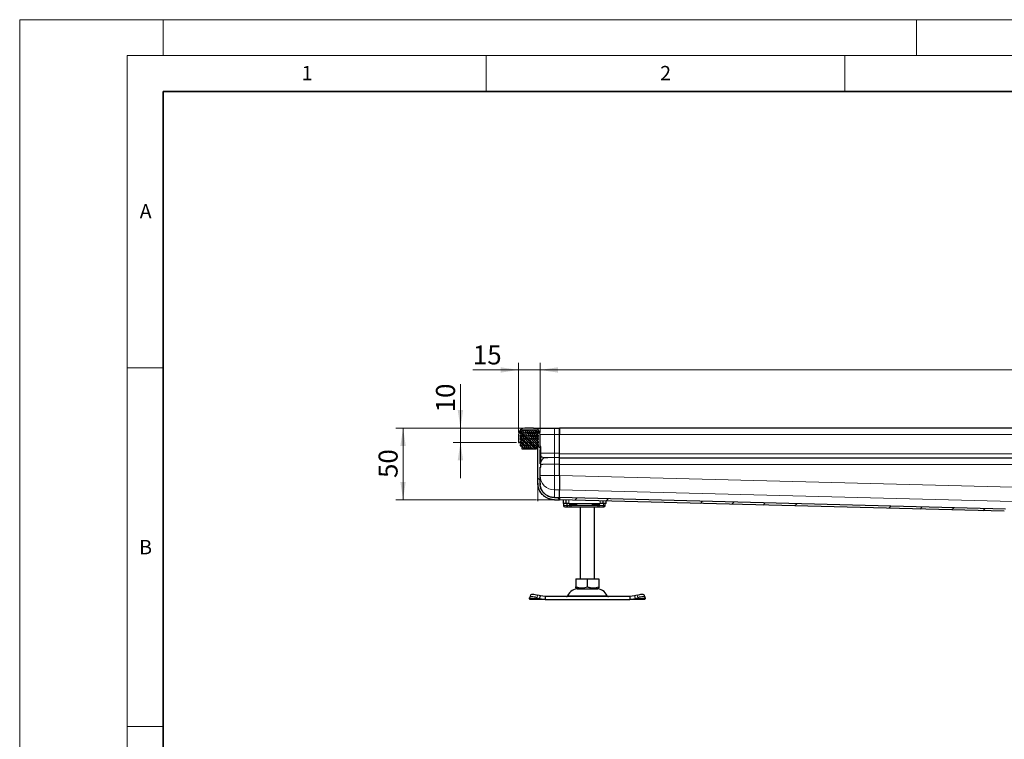
# Model space of a CAD drawing. Units: millimetres. Extents: x 0 to 420, y 0 to 297.
# Drawn here: x 0 to 137, y 197 to 297 of the extents above; entities that cross this region are included whole.
import ezdxf

# ---------------------------------------------------------------- set-up
doc = ezdxf.new("R2010")
doc.units = ezdxf.units.MM
doc.styles.add('SLDTEXTSTYLE0', font='TXT', dxfattribs={"width": 0.605})
doc.dimstyles.new('SLDDIMSTYLE0', dxfattribs={"dimtxt": 2.568319, "dimasz": 2.5, "dimexe": 0, "dimexo": 0.0625, "dimgap": 0.64208, "dimtad": 1, "dimlfac": 5, "dimrnd": 1e-09, "dimzin": 12, "dimdsep": 46, "dimtxsty": 'SLDTEXTSTYLE0', "dimsah": 1, "dimcen": 0.09, "dimadec": 0, "dimazin": 3, "dimtfac": 1, "dimtdec": 3, "dimtofl": 0, "dimtmove": 0, "dimatfit": 3, "dimfxl": 0, "dimfrac": 2, "dimtolj": 1, "dimtzin": 12, "dimarcsym": 0})
doc.dimstyles.new('SLDDIMSTYLE1', dxfattribs={"dimtxt": 2.568319, "dimasz": 2.5, "dimexe": 0, "dimexo": 0.0625, "dimgap": 0.64208, "dimtad": 1, "dimlfac": 5, "dimrnd": 1e-09, "dimzin": 12, "dimdsep": 46, "dimtxsty": 'SLDTEXTSTYLE0', "dimsah": 1, "dimcen": 0.09, "dimadec": 0, "dimazin": 3, "dimtfac": 1, "dimtdec": 3, "dimtmove": 0, "dimatfit": 0, "dimfxl": 0, "dimfrac": 2, "dimtolj": 1, "dimtzin": 12, "dimarcsym": 0})

# ---------------------------------------------------------------- blocks, each defined once
blk = doc.blocks.new('_D_2')
at = {"color": 7, "linetype": 'Continuous', "lineweight": 0}
for p, q in [((70.13, 240.09), (52.44, 240.09)), ((53.44, 230.09), (53.44, 240.09)), ((71.93, 230.09), (52.44, 230.09))]:
    blk.add_line(p, q, dxfattribs=at)
at = {"color": 7, "linetype": 'Continuous', "lineweight": 18}
for points in [[(53.44, 240.09), (53.06, 237.59), (53.81, 237.59)], [(53.44, 230.09), (53.81, 232.59), (53.06, 232.59)]]:
    blk.add_solid(points, dxfattribs=at)
at = {"color": 7, "linetype": 'Continuous', "lineweight": 18, "insert": (50.03, 233.13), "char_height": 2.646, "attachment_point": 1, "rotation": 90, "style": 'SLDTEXTSTYLE0'}
blk.add_mtext('50', dxfattribs=at)
blk = doc.blocks.new('_D_4')
at = {"color": 7, "linetype": 'Continuous', "lineweight": 0}
for p, q in [((69.53, 239.49), (69.53, 249.19)), ((72.53, 239.49), (72.53, 249.19)), ((69.53, 248.19), (63.17, 248.19)), ((69.53, 248.19), (72.53, 248.19)), ((72.53, 248.19), (77.53, 248.19))]:
    blk.add_line(p, q, dxfattribs=at)
at = {"color": 7, "linetype": 'Continuous', "lineweight": 18}
for points in [[(69.53, 248.19), (67.03, 248.56), (67.03, 247.81)], [(72.53, 248.19), (75.03, 247.81), (75.03, 248.56)]]:
    blk.add_solid(points, dxfattribs=at)
at = {"color": 7, "linetype": 'Continuous', "lineweight": 18, "insert": (63.17, 251.6), "char_height": 2.646, "attachment_point": 1, "style": 'SLDTEXTSTYLE0'}
blk.add_mtext('15', dxfattribs=at)
blk = doc.blocks.new('_D_5')
at = {"color": 7, "linetype": 'Continuous', "lineweight": 0}
for p, q in [((72.53, 239.49), (72.53, 249.19)), ((232.53, 239.49), (232.53, 249.19)), ((72.53, 248.19), (232.53, 248.19))]:
    blk.add_line(p, q, dxfattribs=at)
at = {"color": 7, "linetype": 'Continuous', "lineweight": 18}
for points in [[(72.53, 248.19), (75.03, 247.81), (75.03, 248.56)], [(232.53, 248.19), (230.03, 248.56), (230.03, 247.81)]]:
    blk.add_solid(points, dxfattribs=at)
at = {"color": 7, "linetype": 'Continuous', "lineweight": 18, "insert": (149.59, 251.6), "char_height": 2.646, "attachment_point": 1, "style": 'SLDTEXTSTYLE0'}
blk.add_mtext('800', dxfattribs=at)
blk = doc.blocks.new('_D_6')
at = {"color": 7, "linetype": 'Continuous', "lineweight": 0}
for p, q in [((61.44, 240.09), (61.44, 246.2)), ((70.13, 240.09), (60.44, 240.09)), ((61.44, 240.09), (61.44, 238.09)), ((69.23, 238.09), (60.44, 238.09)), ((61.44, 238.09), (61.44, 233.09))]:
    blk.add_line(p, q, dxfattribs=at)
at = {"color": 7, "linetype": 'Continuous', "lineweight": 18}
for points in [[(61.44, 240.09), (61.81, 242.59), (61.06, 242.59)], [(61.44, 238.09), (61.06, 235.59), (61.81, 235.59)]]:
    blk.add_solid(points, dxfattribs=at)
at = {"color": 7, "linetype": 'Continuous', "lineweight": 18, "insert": (58.03, 242.28), "char_height": 2.646, "attachment_point": 1, "rotation": 90, "style": 'SLDTEXTSTYLE0'}
blk.add_mtext('10', dxfattribs=at)

msp = doc.modelspace()

# ---------------------------------------------------------------- hatches: boundary and pattern name
at = {"linetype": 'Continuous', "lineweight": 18}
h = msp.add_hatch(dxfattribs=at)
h.set_pattern_fill('DIN 201 Stahl und Stahlguss', angle=90, style=0, pattern_type=2)
h.set_pattern_definition([(135, (0, 0), (-13.4704, -13.4704), []), (135, (-2e-14, 4.49), (-13.4704, -13.4704), []), (135, (-3e-14, 8.98), (-13.4704, -13.4704), []), (135, (-5e-14, 13.47), (-13.4704, -13.4704), [])])
edge = h.paths.add_edge_path(flags=0)
edge.add_ellipse((74.5332, 232.3997), major_axis=(0, 2.0076), ratio=0.9961947, start_angle=90, end_angle=96.293919, ccw=False)
edge.add_line((72.5332, 232.3997), (72.5332, 234.6555))
edge.add_line((72.5332, 234.6555), (72.6232, 234.6555))
edge.add_spline(control_points=[(72.6232, 234.6555), (72.6266, 234.6555), (72.63, 234.6561), (72.6332, 234.6572), (72.6363, 234.6583), (72.6393, 234.66), (72.642, 234.6621), (72.6446, 234.6642), (72.6469, 234.6668), (72.6487, 234.6696), (72.6504, 234.6725), (72.6518, 234.6757), (72.6525, 234.6789), (72.653, 234.6811), (72.6532, 234.6833), (72.6532, 234.6855)], knot_values=[0, 0, 0, 0, 0.00005037, 0.00005037, 0.00005037, 0.00010073, 0.00010073, 0.00010073, 0.0001511, 0.0001511, 0.0001511, 0.00020146, 0.00020146, 0.00020146, 0.00023432, 0.00023432, 0.00023432, 0.00023432], weights=[1, 1, 1, 1, 1, 1, 1, 1, 1, 1, 1, 1, 1, 1, 1, 1], degree=3, periodic=0)
edge.add_line((72.6532, 234.6855), (72.6532, 235.0681))
edge.add_spline(control_points=[(72.6532, 235.0681), (72.6532, 235.0715), (72.6526, 235.0749), (72.6515, 235.0781), (72.6504, 235.0812), (72.6488, 235.0842), (72.6467, 235.0869), (72.6446, 235.0895), (72.642, 235.0918), (72.6391, 235.0936), (72.6363, 235.0953), (72.6331, 235.0967), (72.6298, 235.0974), (72.6277, 235.0979), (72.6254, 235.0981), (72.6232, 235.0981)], knot_values=[0, 0, 0, 0, 0.00005037, 0.00005037, 0.00005037, 0.00010073, 0.00010073, 0.00010073, 0.0001511, 0.0001511, 0.0001511, 0.00020147, 0.00020147, 0.00020147, 0.00023433, 0.00023433, 0.00023433, 0.00023433], weights=[1, 1, 1, 1, 1, 1, 1, 1, 1, 1, 1, 1, 1, 1, 1, 1], degree=3, periodic=0)
edge.add_line((72.6232, 235.0981), (72.5332, 235.0981))
edge.add_line((72.5332, 235.0981), (72.5332, 237.0897))
edge.add_line((72.5332, 237.0897), (72.6232, 237.0897))
edge.add_spline(control_points=[(72.6232, 237.0897), (72.6266, 237.0897), (72.63, 237.0903), (72.6332, 237.0914), (72.6363, 237.0925), (72.6393, 237.0942), (72.642, 237.0963), (72.6446, 237.0984), (72.6469, 237.101), (72.6487, 237.1038), (72.6504, 237.1067), (72.6518, 237.1099), (72.6525, 237.1132), (72.653, 237.1153), (72.6532, 237.1175), (72.6532, 237.1197)], knot_values=[0, 0, 0, 0, 0.00005037, 0.00005037, 0.00005037, 0.00010073, 0.00010073, 0.00010073, 0.0001511, 0.0001511, 0.0001511, 0.00020146, 0.00020146, 0.00020146, 0.00023433, 0.00023433, 0.00023433, 0.00023433], weights=[1, 1, 1, 1, 1, 1, 1, 1, 1, 1, 1, 1, 1, 1, 1, 1], degree=3, periodic=0)
edge.add_line((72.6532, 237.1197), (72.6532, 237.5024))
edge.add_spline(control_points=[(72.6532, 237.5024), (72.6532, 237.5057), (72.6526, 237.5091), (72.6515, 237.5123), (72.6504, 237.5154), (72.6488, 237.5185), (72.6467, 237.5211), (72.6446, 237.5237), (72.642, 237.526), (72.6391, 237.5278), (72.6363, 237.5296), (72.6331, 237.5309), (72.6298, 237.5316), (72.6277, 237.5321), (72.6254, 237.5323), (72.6232, 237.5323)], knot_values=[0, 0, 0, 0, 0.00005037, 0.00005037, 0.00005037, 0.00010073, 0.00010073, 0.00010073, 0.0001511, 0.0001511, 0.0001511, 0.00020146, 0.00020146, 0.00020146, 0.00023432, 0.00023432, 0.00023432, 0.00023432], weights=[1, 1, 1, 1, 1, 1, 1, 1, 1, 1, 1, 1, 1, 1, 1, 1], degree=3, periodic=0)
edge.add_line((72.6232, 237.5323), (72.5332, 237.5323))
edge.add_line((72.5332, 237.5323), (72.5332, 239.1939))
edge.add_arc((71.6332, 239.1939), 0.9, 0, 90)
edge.add_line((71.6332, 240.0939), (70.4332, 240.0939))
edge.add_arc((70.4332, 239.1939), 0.9, 90, 180)
edge.add_line((69.5332, 239.1939), (69.5332, 238.0939))
edge.add_line((69.5332, 238.0939), (69.8332, 238.0939))
edge.add_line((69.8332, 238.0939), (69.8332, 239.1939))
edge.add_arc((70.4332, 239.1939), 0.6, 90, 180, ccw=False)
edge.add_line((70.4332, 239.7939), (71.6332, 239.7939))
edge.add_arc((71.6332, 239.1939), 0.6, 0, 90, ccw=False)
edge.add_line((72.2332, 239.1939), (72.2332, 232.3997))
edge.add_ellipse((74.5332, 232.3997), major_axis=(0, 2.3088), ratio=0.9961947, start_angle=90, end_angle=94.201911)
edge.add_spline(control_points=[(72.2394, 232.2306), (72.242, 232.1966), (72.2452, 232.1632), (72.2492, 232.1299), (72.2531, 232.0967), (72.2577, 232.0635), (72.2631, 232.0305), (72.2738, 231.9648), (72.2872, 231.8996), (72.3035, 231.8351), (72.3351, 231.7095), (72.3774, 231.5861), (72.4296, 231.4675), (72.5322, 231.2345), (72.676, 231.0159), (72.849, 230.829), (73.0264, 230.6375), (73.2406, 230.4749), (73.4725, 230.3548), (73.7041, 230.2348), (73.9596, 230.1528), (74.2179, 230.1163), (74.3222, 230.1015), (74.4278, 230.0939), (74.5332, 230.0939)], knot_values=[0, 0, 0, 0, 0.00050305, 0.00050305, 0.00050305, 0.00100516, 0.00100516, 0.00100516, 0.00200331, 0.00200331, 0.00200331, 0.00395284, 0.00395284, 0.00395284, 0.00782496, 0.00782496, 0.00782496, 0.01180064, 0.01180064, 0.01180064, 0.01576989, 0.01576989, 0.01576989, 0.01735426, 0.01735426, 0.01735426, 0.01735426], weights=[1, 1, 1, 1, 1, 1, 1, 1, 1, 1, 1, 1, 1, 1, 1, 1, 1, 1, 1, 1, 1, 1, 1, 1, 1], degree=3, periodic=0)
edge.add_line((74.5332, 230.0939), (75.2332, 230.0939))
edge.add_line((75.2332, 230.0939), (75.2332, 230.3939))
edge.add_line((75.2332, 230.3939), (74.5332, 230.3939))
edge.add_spline(control_points=[(74.5332, 230.3939), (74.463, 230.3939), (74.3928, 230.3978), (74.323, 230.4053), (74.2532, 230.4129), (74.1838, 230.4242), (74.1152, 230.4391), (74.0466, 230.454), (73.9787, 230.4724), (73.912, 230.4943), (73.8454, 230.5162), (73.7797, 230.5416), (73.7157, 230.5703), (73.6516, 230.5989), (73.589, 230.6309), (73.5282, 230.6661), (73.4675, 230.7013), (73.4085, 230.7397), (73.3519, 230.781), (73.2637, 230.8454), (73.1808, 230.9175), (73.1046, 230.9956), (73.0284, 231.0737), (72.9584, 231.1584), (72.8959, 231.2478), (72.8334, 231.3372), (72.7779, 231.4321), (72.7308, 231.5305), (72.6828, 231.6307), (72.6431, 231.7353), (72.6123, 231.842), (72.5965, 231.8968), (72.583, 231.9523), (72.5719, 232.0082), (72.5607, 232.0645), (72.5519, 232.1214), (72.5455, 232.1784)], knot_values=[0, 0, 0, 0, 0.00105273, 0.00105273, 0.00105273, 0.00210534, 0.00210534, 0.00210534, 0.00315786, 0.00315786, 0.00315786, 0.00421035, 0.00421035, 0.00421035, 0.00526288, 0.00526288, 0.00526288, 0.00631549, 0.00631549, 0.00631549, 0.0079559, 0.0079559, 0.0079559, 0.0095958, 0.0095958, 0.0095958, 0.01123568, 0.01123568, 0.01123568, 0.01290591, 0.01290591, 0.01290591, 0.01376055, 0.01376055, 0.01376055, 0.01462137, 0.01462137, 0.01462137, 0.01462137], weights=[1, 1, 1, 1, 1, 1, 1, 1, 1, 1, 1, 1, 1, 1, 1, 1, 1, 1, 1, 1, 1, 1, 1, 1, 1, 1, 1, 1, 1, 1, 1, 1, 1, 1, 1, 1, 1], degree=3, periodic=0)
h = msp.add_hatch(dxfattribs=at)
h.set_pattern_fill('DIN 128 Elastomer-Rubber', scale=0.03125, style=0, pattern_type=2)
h.set_pattern_definition([(45, (0.21047, 0.21047), (0.14031649, 0.42094951), [0.1984375, -0.396875]), (45, (0.4911, 0.21047), (0.14031649, 0.42094951), [0.1984375, -0.396875]), (134.99997, (0, 0), (-0.14031657, -0.14031643), [])])
edge = h.paths.add_edge_path(flags=0)
edge.add_line((69.7532, 237.5939), (70.0132, 237.5939))
edge.add_line((70.0132, 237.5939), (70.0132, 237.1939))
edge.add_line((70.0132, 237.1939), (72.0532, 237.1939))
edge.add_line((72.0532, 237.1939), (72.0532, 237.5939))
edge.add_line((72.0532, 237.5939), (72.3132, 237.5939))
edge.add_line((72.3132, 237.5939), (72.3132, 237.7331))
edge.add_line((72.3132, 237.7331), (72.0935, 237.9487))
edge.add_arc((72.1496, 238.0058), 0.08, 69.331218, 225.533628, ccw=False)
edge.add_line((72.1778, 238.0807), (72.3132, 238.0296))
edge.add_line((72.3132, 238.0296), (72.3132, 238.1647))
edge.add_arc((72.2932, 238.1647), 0.02, 0, 45.533628)
edge.add_line((72.3072, 238.179), (72.0935, 238.3887))
edge.add_arc((72.1496, 238.4458), 0.08, 69.331218, 225.533628, ccw=False)
edge.add_line((72.1778, 238.5207), (72.3132, 238.4696))
edge.add_line((72.3132, 238.4696), (72.3132, 238.6047))
edge.add_arc((72.2932, 238.6047), 0.02, 0, 45.533628)
edge.add_line((72.3072, 238.619), (72.0935, 238.8287))
edge.add_arc((72.1496, 238.8858), 0.08, 69.331218, 225.533628, ccw=False)
edge.add_line((72.1778, 238.9607), (72.3132, 238.9096))
edge.add_line((72.3132, 238.9096), (72.3132, 239.0447))
edge.add_arc((72.2932, 239.0447), 0.02, 0, 45.533628)
edge.add_line((72.3072, 239.059), (72.0935, 239.2687))
edge.add_arc((72.1496, 239.3258), 0.08, 69.331218, 225.533628, ccw=False)
edge.add_line((72.1778, 239.4007), (72.3132, 239.3496))
edge.add_line((72.3132, 239.3496), (72.3132, 239.473))
edge.add_arc((72.2932, 239.473), 0.02, 0, 47.298349)
edge.add_line((72.3068, 239.4877), (72.0037, 239.7674))
edge.add_arc((71.9359, 239.6939), 0.1, 47.298349, 90)
edge.add_line((71.9359, 239.7939), (70.1306, 239.7939))
edge.add_arc((70.1306, 239.6939), 0.1, 90, 132.701651)
edge.add_line((70.0627, 239.7674), (69.7597, 239.4877))
edge.add_arc((69.7732, 239.473), 0.02, 132.701651, 180)
edge.add_line((69.7532, 239.473), (69.7532, 239.3496))
edge.add_line((69.7532, 239.3496), (69.8886, 239.4007))
edge.add_arc((69.9169, 239.3258), 0.08, -45.533628, 110.668782, ccw=False)
edge.add_line((69.9729, 239.2687), (69.7592, 239.059))
edge.add_arc((69.7732, 239.0447), 0.02, 134.466372, 180)
edge.add_line((69.7532, 239.0447), (69.7532, 238.9096))
edge.add_line((69.7532, 238.9096), (69.8886, 238.9607))
edge.add_arc((69.9169, 238.8858), 0.08, -45.533628, 110.668782, ccw=False)
edge.add_line((69.9729, 238.8287), (69.7592, 238.619))
edge.add_arc((69.7732, 238.6047), 0.02, 134.466372, 180)
edge.add_line((69.7532, 238.6047), (69.7532, 238.4696))
edge.add_line((69.7532, 238.4696), (69.8886, 238.5207))
edge.add_arc((69.9169, 238.4458), 0.08, -45.533628, 110.668782, ccw=False)
edge.add_line((69.9729, 238.3887), (69.7592, 238.179))
edge.add_arc((69.7732, 238.1647), 0.02, 134.466372, 180)
edge.add_line((69.7532, 238.1647), (69.7532, 238.0296))
edge.add_line((69.7532, 238.0296), (69.8886, 238.0807))
edge.add_arc((69.9169, 238.0058), 0.08, -45.533628, 110.668782, ccw=False)
edge.add_line((69.9729, 237.9487), (69.7532, 237.7331))
edge.add_line((69.7532, 237.7331), (69.7532, 237.5939))
h = msp.add_hatch(dxfattribs=at)
h.set_pattern_fill('DIN 201 Stahl und Stahlguss', style=0, pattern_type=2)
h.set_pattern_definition([(45, (0, 0), (-13.4704, 13.4704), []), (45, (4.49, 0), (-13.4704, 13.4704), []), (45, (8.98, 0), (-13.4704, 13.4704), []), (45, (13.47, 0), (-13.4704, 13.4704), [])])
edge = h.paths.add_edge_path(flags=0)
edge.add_line((137.9298, 228.0939), (138.1332, 228.0939))
edge.add_spline(control_points=[(138.1332, 228.0939), (138.148, 228.0939), (138.1628, 228.0923), (138.1771, 228.0891), (138.199, 228.0841), (138.2203, 228.0754), (138.2392, 228.0635), (138.2582, 228.0517), (138.2754, 228.0364), (138.2894, 228.0189), (138.3034, 228.0014), (138.3145, 227.9813), (138.322, 227.9601), (138.3294, 227.939), (138.3332, 227.9163), (138.3332, 227.8939)], knot_values=[0, 0, 0, 0, 0.00022087, 0.00022087, 0.00022087, 0.00055939, 0.00055939, 0.00055939, 0.00089791, 0.00089791, 0.00089791, 0.00123644, 0.00123644, 0.00123644, 0.00157496, 0.00157496, 0.00157496, 0.00157496], weights=[1, 1, 1, 1, 1, 1, 1, 1, 1, 1, 1, 1, 1, 1, 1, 1], degree=3, periodic=0)
edge.add_line((138.3332, 227.8939), (138.3332, 226.1939))
edge.add_line((138.3332, 226.1939), (138.6332, 226.1939))
edge.add_line((138.6332, 226.1939), (138.6332, 228.1939))
edge.add_spline(control_points=[(138.6332, 228.1939), (138.6332, 228.2163), (138.6294, 228.239), (138.622, 228.2601), (138.6145, 228.2813), (138.6034, 228.3014), (138.5894, 228.3189), (138.5754, 228.3364), (138.5582, 228.3517), (138.5392, 228.3635), (138.5203, 228.3754), (138.499, 228.3841), (138.4771, 228.3891), (138.4628, 228.3923), (138.448, 228.3939), (138.4332, 228.3939)], knot_values=[0, 0, 0, 0, 0.00033577, 0.00033577, 0.00033577, 0.00067154, 0.00067154, 0.00067154, 0.00100731, 0.00100731, 0.00100731, 0.00134309, 0.00134309, 0.00134309, 0.00156216, 0.00156216, 0.00156216, 0.00156216], weights=[1, 1, 1, 1, 1, 1, 1, 1, 1, 1, 1, 1, 1, 1, 1, 1], degree=3, periodic=0)
edge.add_line((138.4332, 228.3939), (138.1382, 228.3939))
edge.add_spline(control_points=[(138.1382, 228.3939), (138.1161, 228.3939), (138.0939, 228.3964), (138.0724, 228.4013), (138.0396, 228.4086), (138.0077, 228.4217), (137.9792, 228.4395), (137.9507, 228.4573), (137.9249, 228.4803), (137.904, 228.5065), (137.8991, 228.5126), (137.8945, 228.5188), (137.8902, 228.5252)], knot_values=[0, 0, 0, 0, 0.0003313, 0.0003313, 0.0003313, 0.00083909, 0.00083909, 0.00083909, 0.00134687, 0.00134687, 0.00134687, 0.00146294, 0.00146294, 0.00146294, 0.00146294], weights=[1, 1, 1, 1, 1, 1, 1, 1, 1, 1, 1, 1, 1], degree=3, periodic=0)
edge.add_spline(control_points=[(137.8902, 228.5252), (137.8576, 228.5731), (137.8172, 228.6163), (137.772, 228.6525), (137.7206, 228.6939), (137.6617, 228.7272), (137.5999, 228.7502), (137.5393, 228.7728), (137.4742, 228.7859), (137.4095, 228.7876)], knot_values=[0, 0, 0, 0, 0.00086847, 0.00086847, 0.00086847, 0.00186039, 0.00186039, 0.00186039, 0.00283276, 0.00283276, 0.00283276, 0.00283276], weights=[1, 1, 1, 1, 1, 1, 1, 1, 1, 1], degree=3, periodic=0)
edge.add_line((137.4095, 228.7876), (75.2332, 230.3963))
edge.add_spline(control_points=[(75.2332, 230.3963), (75.2325, 230.37), (75.2319, 230.3437), (75.2312, 230.3175), (75.2305, 230.2912), (75.2298, 230.2649), (75.2291, 230.2386), (75.2279, 230.1912), (75.2267, 230.1438), (75.2255, 230.0963)], knot_values=[0.00000001, 0.00000001, 0.00000001, 0.00000001, 0.00039415, 0.00039415, 0.00039415, 0.0007883, 0.0007883, 0.0007883, 0.00150004, 0.00150004, 0.00150004, 0.00150004], weights=[1, 1, 1, 1, 1, 1, 1, 1, 1, 1], degree=3, periodic=0)
edge.add_line((75.2255, 230.0963), (137.246, 228.4917))
edge.add_spline(control_points=[(137.246, 228.4917), (137.2764, 228.4909), (137.3071, 228.485), (137.3358, 228.4749), (137.3666, 228.464), (137.396, 228.448), (137.4219, 228.428), (137.4521, 228.4048), (137.4784, 228.3755), (137.4976, 228.3426)], knot_values=[0, 0, 0, 0, 0.00045686, 0.00045686, 0.00045686, 0.0009473, 0.0009473, 0.0009473, 0.00152181, 0.00152181, 0.00152181, 0.00152181], weights=[1, 1, 1, 1, 1, 1, 1, 1, 1, 1], degree=3, periodic=0)
edge.add_spline(control_points=[(137.4976, 228.3426), (137.5284, 228.2896), (137.57, 228.2416), (137.6179, 228.2033), (137.6617, 228.1682), (137.7122, 228.1404), (137.7652, 228.1219), (137.8177, 228.1036), (137.8741, 228.0939), (137.9298, 228.0939)], knot_values=[0, 0, 0, 0, 0.00092037, 0.00092037, 0.00092037, 0.00175961, 0.00175961, 0.00175961, 0.00259223, 0.00259223, 0.00259223, 0.00259223], weights=[1, 1, 1, 1, 1, 1, 1, 1, 1, 1], degree=3, periodic=0)

# ---------------------------------------------------------------- linework, layer by layer
at = {"color": 7, "linetype": 'Continuous', "lineweight": 18}
for p, q in [((0, 0), (0, 297)), ((0, 297), (420, 297)), ((20, 292), (20, 297)), ((125, 292), (125, 297)), ((15, 292), (415, 292)), ((15, 292), (15, 5)), ((65, 292), (65, 287)), ((115, 292), (115, 287)), ((15, 248.5), (20, 248.5)), ((15, 198.5), (20, 198.5))]:
    msp.add_line(p, q, dxfattribs=at)
at = {"color": 7, "linetype": 'Continuous', "lineweight": 35}
for p, q in [((20, 287), (20, 10)), ((410, 287), (20, 287))]:
    msp.add_line(p, q, dxfattribs=at)
at = {"color": 7, "linetype": 'Continuous', "lineweight": 25}
for p, q in [((69.5332, 239.1939), (69.5332, 238.0939)), ((69.7532, 239.473), (69.7532, 239.3496)), ((69.7532, 239.3496), (69.8886, 239.4007)), ((69.7532, 239.0447), (69.7532, 238.9096)), ((69.7532, 238.9096), (69.8886, 238.9607)), ((69.9729, 239.2687), (69.7592, 239.059)), ((69.9729, 238.8287), (69.7592, 238.619)), ((70.0627, 239.7674), (69.7597, 239.4877)), ((69.8332, 239.1939), (69.8332, 238.0939)), ((71.9359, 239.7939), (70.1306, 239.7939)), ((71.6332, 240.0939), (70.4332, 240.0939)), ((71.6332, 239.7939), (70.4332, 239.7939)), ((72.3068, 239.4877), (72.0037, 239.7674)), ((72.3072, 239.059), (72.0935, 239.2687)), ((72.3072, 238.619), (72.0935, 238.8287)), ((72.1778, 239.4007), (72.3132, 239.3496)), ((72.1778, 238.9607), (72.3132, 238.9096)), ((72.2332, 232.3997), (72.2332, 239.1939)), ((72.304, 239.7939), (72.3132, 239.7939)), ((72.3132, 239.7835), (72.3132, 239.7939)), ((72.3132, 239.3496), (72.3132, 239.473)), ((72.3132, 238.9096), (72.3132, 239.0447)), ((72.5332, 237.5323), (72.5332, 239.1939)), ((74.5332, 240.0939), (75.2332, 240.0939)), ((75.2332, 239.1939), (75.2332, 240.0939)), ((152.5332, 240.0939), (75.2332, 240.0939)), ((75.2332, 240.0939), (75.2332, 239.1939)), ((75.2332, 236.5984), (75.2332, 239.1939)), ((75.2332, 236.5984), (75.2332, 239.1939)), ((69.5332, 238.0939), (69.8332, 238.0939)), ((69.7532, 238.6047), (69.7532, 238.4696)), ((69.7532, 238.4696), (69.8886, 238.5207)), ((69.7532, 238.1647), (69.7532, 238.0296)), ((69.7532, 238.0296), (69.8886, 238.0807)), ((69.9729, 237.9487), (69.7532, 237.7331)), ((69.7532, 237.7331), (69.7532, 237.5939)), ((69.7532, 237.5939), (70.0132, 237.5939)), ((69.9729, 238.3887), (69.7592, 238.179)), ((70.0132, 237.5939), (70.0132, 237.1939)), ((72.0532, 237.5939), (72.3132, 237.5939)), ((72.0532, 237.1939), (72.0532, 237.5939)), ((72.3072, 238.179), (72.0935, 238.3887)), ((72.3132, 237.7331), (72.0935, 237.9487)), ((72.1778, 238.5207), (72.3132, 238.4696)), ((72.1778, 238.0807), (72.3132, 238.0296)), ((72.3132, 238.4696), (72.3132, 238.6047)), ((72.3132, 238.0296), (72.3132, 238.1647)), ((72.3132, 237.5939), (72.3132, 237.7331)), ((72.6232, 237.5323), (72.5332, 237.5323)), ((72.6232, 237.5323), (72.5332, 237.5323)), ((72.6532, 237.1197), (72.6532, 237.5024)), ((70.0132, 237.1939), (72.0532, 237.1939)), ((72.6232, 237.0897), (72.5332, 237.0897)), ((72.5332, 235.0981), (72.5332, 237.0897)), ((72.6232, 236.6077), (72.5332, 236.6077)), ((75.2332, 235.9986), (75.2332, 236.5984)), ((72.5332, 235.596), (72.6232, 235.596)), ((72.5332, 235.0981), (72.6232, 235.0981)), ((72.6532, 234.6855), (72.6532, 235.0681)), ((75.2332, 235.9636), (75.2332, 235.9986)), ((75.2332, 235.0639), (75.2332, 235.9636)), ((152.5332, 235.8939), (75.2332, 235.8939)), ((75.2332, 233.4666), (75.2332, 235.0639)), ((75.2332, 233.4689), (75.2332, 234.9939)), ((72.5332, 234.6555), (72.6232, 234.6555)), ((72.5332, 234.6555), (72.6232, 234.6555)), ((72.5332, 232.3997), (72.5332, 234.6555)), ((72.2332, 232.3997), (72.2332, 232.3992)), ((72.2332, 232.3992), (72.2394, 232.2303)), ((72.5332, 232.3992), (72.5453, 232.179)), ((75.2332, 230.3985), (75.2332, 231.4765)), ((74.5332, 230.3939), (75.2332, 230.3939)), ((74.5332, 230.0939), (75.2332, 230.0939)), ((137.246, 228.4917), (75.2255, 230.0963)), ((75.2332, 230.3985), (75.2332, 230.3965)), ((75.2332, 230.3962), (75.2332, 230.3963)), ((137.4095, 228.7876), (75.2332, 230.3963)), ((75.2332, 230.3939), (75.2332, 230.0939)), ((75.7332, 230.0832), (75.7332, 229.5939)), ((76.1332, 229.5939), (75.7332, 229.5939)), ((75.7819, 229.5939), (75.7819, 229.2939)), ((76.1332, 230.0728), (76.1332, 229.5939)), ((76.5332, 229.5939), (76.1332, 229.5939)), ((76.2474, 229.5939), (76.2474, 229.2939)), ((76.5332, 229.5939), (80.9332, 229.5939)), ((76.6772, 229.3939), (76.7325, 229.5939)), ((81.3332, 229.5939), (80.9332, 229.5939)), ((81.3332, 229.5939), (81.3332, 229.9383)), ((81.7332, 229.5939), (81.3332, 229.5939)), ((81.6247, 229.2939), (81.6247, 229.4163)), ((81.7332, 229.5939), (81.7332, 229.928)), ((76.4184, 229.0939), (76.629, 229.0939)), ((76.4323, 229.1009), (76.4945, 229.0939)), ((76.4945, 229.0939), (76.8173, 229.0939)), ((76.629, 229.0939), (76.7803, 229.0939)), ((76.8173, 229.0939), (76.891, 229.0939)), ((76.891, 229.0939), (80.5755, 229.0939)), ((78.1332, 229.0939), (78.1332, 219.0939)), ((80.1332, 219.0939), (80.1332, 229.0939)), ((80.5755, 229.0939), (80.6492, 229.0939)), ((77.5311, 219.0939), (77.5311, 217.961)), ((77.5311, 219.0939), (79.1332, 219.0939)), ((79.1332, 217.961), (79.1332, 219.0939)), ((79.1332, 219.0939), (80.7354, 219.0939)), ((80.7354, 219.0939), (80.7354, 217.961)), ((77.5311, 217.8179), (77.7457, 217.6939)), ((77.7457, 217.6939), (80.5207, 217.6939)), ((80.5207, 217.6939), (80.7354, 217.8179)), ((71.066, 216.3251), (71.0847, 216.4446)), ((71.1332, 216.1939), (71.066, 216.3251)), ((71.2077, 216.8215), (71.0882, 216.4589)), ((73.2354, 216.1939), (71.1332, 216.1939)), ((72.0847, 216.4446), (72.466, 216.3251)), ((72.5855, 216.6876), (72.2042, 216.8072)), ((72.466, 216.3251), (72.5855, 216.6876)), ((72.466, 216.3251), (73.2354, 216.1939)), ((73.2354, 216.5939), (72.5855, 216.6876)), ((73.2354, 216.5939), (73.2354, 216.1939)), ((85.031, 216.5939), (73.2354, 216.5939)), ((73.2354, 216.1939), (85.031, 216.1939)), ((85.681, 216.6876), (85.031, 216.5939)), ((85.031, 216.5939), (85.031, 216.1939)), ((85.031, 216.1939), (85.8005, 216.3251)), ((87.1332, 216.1939), (85.031, 216.1939)), ((86.0622, 216.8072), (85.681, 216.6876)), ((85.681, 216.6876), (85.8005, 216.3251)), ((85.8005, 216.3251), (86.1817, 216.4446)), ((87.1783, 216.4589), (87.0588, 216.8215)), ((87.2005, 216.3251), (87.1332, 216.1939)), ((87.1817, 216.4446), (87.2005, 216.3251))]:
    msp.add_line(p, q, dxfattribs=at)
at = {"color": 8, "linetype": 'Continuous', "lineweight": 18}
for p, q in [((69.8332, 239.1939), (69.8967, 239.1939)), ((72.1697, 239.1939), (72.2332, 239.1939)), ((72.5332, 239.1939), (74.5332, 239.1939)), ((74.5332, 240.0939), (74.5332, 239.1939)), ((74.5332, 239.1939), (74.5332, 236.5984)), ((74.5332, 239.1939), (75.2332, 239.1939)), ((75.2332, 239.1939), (152.5332, 239.1939)), ((72.6232, 237.0897), (72.6232, 236.6077)), ((72.6232, 235.596), (72.6232, 236.6077)), ((74.5332, 236.5984), (75.2332, 236.5984)), ((75.2332, 236.4939), (152.5332, 236.4939)), ((72.6232, 235.596), (72.6232, 235.2174)), ((73.1332, 235.962), (73.1332, 235.9541)), ((75.2332, 235.9986), (74.5332, 235.9986)), ((74.5332, 235.9636), (75.2332, 235.9636)), ((74.5332, 235.0639), (74.5332, 233.4666)), ((74.5332, 235.0639), (75.2332, 235.0639)), ((75.2332, 234.9939), (152.5332, 234.9939)), ((74.5332, 233.4666), (72.5332, 233.4666)), ((74.5332, 231.4742), (74.5332, 233.4666)), ((74.5332, 233.4666), (75.2332, 233.4666)), ((147.7155, 231.5936), (75.2332, 233.4689)), ((74.5332, 231.4742), (74.5332, 230.4312)), ((75.2332, 231.4742), (74.5332, 231.4742)), ((75.2332, 231.4765), (143.6315, 229.7069)), ((75.2332, 231.4742), (75.2332, 231.4765)), ((74.5332, 230.3939), (74.5332, 230.3962)), ((74.5332, 230.3962), (75.2332, 230.3962)), ((74.5332, 230.0939), (74.5332, 230.0973)), ((75.2332, 230.3985), (75.2332, 230.3962)), ((137.4068, 228.7899), (75.2332, 230.3985)), ((75.2332, 230.3962), (75.2332, 230.3962)), ((75.7819, 229.2939), (75.7827, 229.2939)), ((75.7827, 229.2939), (75.7827, 229.5939)), ((75.7827, 229.2939), (76.2474, 229.2939)), ((76.6699, 229.2939), (76.2474, 229.2939)), ((76.5332, 230.0625), (76.5332, 229.5939)), ((76.6699, 229.2939), (76.6699, 229.5939)), ((76.6699, 229.2939), (76.891, 229.2939)), ((76.6772, 229.3939), (76.6772, 229.5939)), ((76.891, 229.3939), (76.6772, 229.3939)), ((76.891, 229.3939), (76.891, 229.5939)), ((77.6635, 229.3939), (76.891, 229.3939)), ((76.891, 229.2939), (76.891, 229.3939)), ((76.891, 229.2939), (80.5755, 229.2939)), ((76.891, 229.2939), (76.891, 229.0939)), ((77.6635, 229.5939), (77.6635, 229.3939)), ((79.803, 229.3939), (79.803, 229.5939)), ((80.5755, 229.3939), (79.803, 229.3939)), ((80.5755, 229.5939), (80.5755, 229.3939)), ((80.7892, 229.3939), (80.5755, 229.3939)), ((80.5755, 229.3939), (80.5755, 229.2939)), ((80.5755, 229.2939), (80.7966, 229.2939)), ((80.5755, 229.0939), (80.5755, 229.2939)), ((80.7339, 229.5939), (80.7892, 229.3939)), ((80.7892, 229.5939), (80.7892, 229.3939)), ((80.7966, 229.5939), (80.7966, 229.2939)), ((81.3731, 229.2939), (80.7966, 229.2939)), ((80.9332, 229.5939), (80.9332, 229.9486)), ((81.3731, 229.5939), (81.3731, 229.2939)), ((81.6247, 229.2939), (81.3731, 229.2939)), ((72.466, 216.3251), (71.066, 216.3251)), ((72.2042, 216.8072), (72.0847, 216.4446)), ((76.3819, 216.7097), (81.8846, 216.7097)), ((87.2005, 216.3251), (85.8005, 216.3251)), ((86.1817, 216.4446), (86.0622, 216.8072))]:
    msp.add_line(p, q, dxfattribs=at)
at = {"color": 7, "linetype": 'Continuous', "lineweight": 0}
for p, q in [((72.2332, 232.3397), (72.2332, 229.8939)), ((74.4732, 230.0939), (72.0332, 230.0939))]:
    msp.add_line(p, q, dxfattribs=at)
at = {"color": 7, "linetype": 'Continuous', "lineweight": 25, "flags": 128}
for points in [[(75.2332, 230.3963), (75.2312, 230.3175), (75.2291, 230.2386), (75.2255, 230.0963)], [(71.2077, 216.8215), (71.2317, 216.8597), (71.2947, 216.8988), (71.3909, 216.9228), (71.5165, 216.9309), (71.6668, 216.9228), (71.8359, 216.8988), (72.0174, 216.8597), (72.2042, 216.8072)], [(86.0622, 216.8072), (86.2491, 216.8597), (86.4305, 216.8988), (86.5997, 216.9228), (86.7499, 216.9309), (86.8756, 216.9228), (86.9717, 216.8988), (87.0348, 216.8597), (87.0588, 216.8215)], [(72.0847, 216.4446), (71.8979, 216.4972), (71.7164, 216.5362), (71.5473, 216.5603), (71.397, 216.5684), (71.2714, 216.5603), (71.1752, 216.5362), (71.1122, 216.4972), (71.0847, 216.4446)], [(87.1817, 216.4446), (87.1543, 216.4972), (87.0913, 216.5362), (86.9951, 216.5603), (86.8695, 216.5684), (86.7192, 216.5603), (86.5501, 216.5362), (86.3686, 216.4972), (86.1817, 216.4446)]]:
    msp.add_lwpolyline(points, dxfattribs=at)
at = {"color": 7, "linetype": 'Continuous', "lineweight": 25}
for centre, radius, start, end in [((70.4332, 239.1939), 0.9, 90, 180), ((69.7732, 239.473), 0.02, 132.701651, 180), ((69.7732, 239.0447), 0.02, 134.466372, 180), ((70.4332, 239.1939), 0.6, 90, 180), ((69.9169, 239.3258), 0.08, 314.466372, 110.668782), ((69.9169, 238.8858), 0.08, 314.466372, 110.668782), ((70.1306, 239.6939), 0.1, 90, 132.701651), ((71.6332, 239.1939), 0.9, 0, 90), ((71.6332, 239.1939), 0.6, 360, 90), ((71.9359, 239.6939), 0.1, 47.298349, 90), ((72.1496, 239.3258), 0.08, 69.331218, 225.533628), ((72.1496, 238.8858), 0.08, 69.331218, 225.533628), ((72.2932, 239.473), 0.02, 0, 47.298349), ((72.2932, 239.0447), 0.02, 0, 45.533628), ((69.7732, 238.6047), 0.02, 134.466372, 180), ((69.7732, 238.1647), 0.02, 134.466372, 180), ((69.9169, 238.4458), 0.08, 314.466372, 110.668782), ((69.9169, 238.0058), 0.08, 314.466372, 110.668782), ((72.1496, 238.4458), 0.08, 69.331218, 225.533628), ((72.1496, 238.0058), 0.08, 69.331218, 225.533628), ((72.2932, 238.6047), 0.02, 0, 45.533628), ((72.2932, 238.1647), 0.02, 0, 45.533628), ((72.6232, 237.5023), 0.03, 0, 90), ((72.6232, 234.6855), 0.03, 270, 0), ((75.9819, 229.2939), 0.2, 180, 270), ((81.4247, 229.2939), 0.2, 270, 0), ((81.3015, 229.2939), 0.2, 270, 295.468359), ((77.9238, 215.9939), 1.7, 90, 155.098938), ((80.3426, 215.9939), 1.7, 24.901062, 90), ((76.2005, 216.7939), 0.2, 270, 335.098938), ((82.066, 216.7939), 0.2, 204.901062, 270)]:
    msp.add_arc(centre, radius, start, end, dxfattribs=at)
at = {"color": 8, "linetype": 'Continuous', "lineweight": 18}
for centre, radius, start, end in [((74.5294, 233.4704), 1.9962, 180.10943, 270.109013), ((75.9827, 229.2939), 0.2, 179.992447, 269.992445), ((76.8483, 229.2711), 0.1798, 172.700976, 260.072147), ((80.6182, 229.2711), 0.1798, 279.927853, 7.299024), ((81.1786, 229.2884), 0.1945, 271.735753, 1.636458), ((76.4228, 229.1772), 0.0834, 217.082447, 266.930167)]:
    msp.add_arc(centre, radius, start, end, dxfattribs=at)
at = {"color": 7, "linetype": 'Continuous', "lineweight": 25}
for major_axis, end_param in [((0, 2.3088), 1.64413351), ((0, 2.0076), 1.68064594)]:
    msp.add_ellipse((74.5332, 232.3997), major_axis=major_axis, ratio=0.9961947, start_param=1.57079633, end_param=end_param, dxfattribs=at)
for points, knots in [([(71.6332, 240.0939), (71.6426, 240.0939), (71.662, 240.0939), (71.8234, 240.0939), (72.0909, 240.0939), (72.4681, 240.0939), (72.9318, 240.0939), (73.4515, 240.0939), (73.992, 240.0939), (74.3564, 240.0939), (74.5332, 240.0939)], [0, 0, 0, 0, 0.11651603, 0.24001133, 0.36864081, 0.5, 0.63135919, 0.75998867, 0.88348397, 1, 1, 1, 1]), ([(72.6532, 237.5023), (72.6529, 237.5057), (72.6522, 237.5124), (72.6471, 237.5214), (72.6394, 237.5282), (72.631, 237.5318), (72.6254, 237.5322), (72.6232, 237.5323)], [0, 0, 0, 0, 0.214696074, 0.429392178, 0.644087443, 0.858781028, 1, 1, 1, 1]), ([(72.6232, 237.0897), (72.6266, 237.0901), (72.6333, 237.0907), (72.6423, 237.0959), (72.6491, 237.1035), (72.6527, 237.112), (72.6531, 237.1175), (72.6532, 237.1197)], [0, 0, 0, 0, 0.21468945, 0.42937885, 0.6440699, 0.85876434, 1, 1, 1, 1]), ([(72.6232, 236.6077), (72.6253, 236.6078), (72.6295, 236.6082), (72.6357, 236.611), (72.6414, 236.6155), (72.6468, 236.6225), (72.6519, 236.6333), (72.6527, 236.6426), (72.6532, 236.6481)], [0, 0, 0, 0, 0.10835269, 0.22517563, 0.35402042, 0.49754877, 0.69862235, 1, 1, 1, 1]), ([(72.6532, 237.0577), (72.6532, 237.0872), (72.6532, 237.1195), (72.6532, 237.1197), (72.6532, 237.1197)], [0, 0, 0, 0, 0.91509224, 1, 1, 1, 1]), ([(72.6532, 236.6481), (72.6532, 236.7361), (72.6532, 236.8794), (72.6532, 236.9576), (72.6532, 236.9877)], [0, 0, 0, 0, 0.614330891, 1, 1, 1, 1]), ([(72.6532, 235.6033), (72.6532, 235.7668), (72.6532, 236.0903), (72.6532, 236.4137), (72.6532, 236.5736)], [0, 0, 0, 0, 0.5056901, 1, 1, 1, 1]), ([(72.6532, 235.5553), (72.6527, 235.5608), (72.6519, 235.5701), (72.6469, 235.581), (72.6414, 235.5881), (72.6357, 235.5926), (72.6295, 235.5955), (72.6253, 235.5958), (72.6232, 235.596)], [0, 0, 0, 0, 0.30162443, 0.50250844, 0.64648438, 0.7754175, 0.8920346, 1, 1, 1, 1]), ([(72.6532, 235.0681), (72.6529, 235.0715), (72.6522, 235.0782), (72.6471, 235.0872), (72.6394, 235.094), (72.631, 235.0976), (72.6254, 235.098), (72.6232, 235.0981)], [0, 0, 0, 0, 0.214698179, 0.429396407, 0.644093176, 0.858786645, 1, 1, 1, 1]), ([(72.6532, 235.0681), (72.6532, 235.0683), (72.6532, 235.0695), (72.6532, 235.1221), (72.6532, 235.292), (72.6532, 235.4691), (72.6532, 235.5553)], [0, 0, 0, 0, 0.04663723, 0.36998049, 0.69332374, 1, 1, 1, 1]), ([(72.6232, 234.6555), (72.6266, 234.6559), (72.6333, 234.6565), (72.6423, 234.6617), (72.6491, 234.6693), (72.6527, 234.6777), (72.6531, 234.6833), (72.6532, 234.6855)], [0, 0, 0, 0, 0.21469168, 0.42938333, 0.64407576, 0.85876982, 1, 1, 1, 1]), ([(75.2332, 233.4689), (75.2332, 233.2557), (75.2332, 232.8292), (75.2332, 232.2435), (75.2332, 231.7811), (75.2332, 231.5385), (75.2332, 231.4921), (75.2332, 231.4765)], [0, 0, 0, 0, 0.21561936, 0.43123873, 0.65850928, 0.88577896, 1, 1, 1, 1]), ([(74.1697, 230.1317), (74.1473, 230.1335), (73.9771, 230.1477), (73.6673, 230.2561), (73.3288, 230.4269), (73.0792, 230.6107), (72.8524, 230.8151), (72.6731, 231.0333), (72.5376, 231.251), (72.4604, 231.3968), (72.3674, 231.6097), (72.2616, 231.9413), (72.2437, 232.2307), (72.2332, 232.3992)], [0, 0, 0, 0, 0.02071774, 0.15775096, 0.2986042, 0.37055949, 0.44347746, 0.58057308, 0.62968717, 0.6804775, 0.73294417, 0.8444861, 1, 1, 1, 1]), ([(74.5332, 230.0939), (74.4278, 230.0985), (74.0616, 230.1145), (73.5792, 230.2758), (73.1347, 230.5542), (72.7502, 230.903), (72.46, 231.3445), (72.3134, 231.7726), (72.2671, 231.9977), (72.2482, 232.1299), (72.2424, 232.1967), (72.2395, 232.2301)], [0, 0, 0, 0, 0.09195197, 0.31958443, 0.43221025, 0.54828267, 0.77047095, 0.88350555, 0.94152912, 0.97073699, 1, 1, 1, 1]), ([(74.5332, 230.3962), (74.4077, 230.403), (74.1531, 230.417), (73.7797, 230.5308), (73.486, 230.6835), (73.2688, 230.8428), (73.0717, 231.0208), (72.9157, 231.2106), (72.7979, 231.4001), (72.7308, 231.527), (72.6499, 231.7122), (72.5579, 232.0008), (72.5423, 232.2526), (72.5332, 232.3992)], [0, 0, 0, 0, 0.11972523, 0.24287682, 0.36946908, 0.43414301, 0.49968526, 0.62292184, 0.6670735, 0.7127333, 0.75990138, 0.86018219, 1, 1, 1, 1]), ([(74.5332, 230.3939), (74.463, 230.3961), (74.3226, 230.4006), (74.1144, 230.4358), (73.9109, 230.4908), (73.7142, 230.567), (73.5264, 230.6629), (73.3169, 230.7992), (73.0981, 230.9893), (72.8887, 231.2428), (72.7215, 231.5283), (72.6231, 231.7888), (72.5688, 232.0081), (72.5533, 232.1215), (72.5455, 232.1784)], [0, 0, 0, 0, 0.07205929, 0.14411306, 0.21616334, 0.2882124, 0.36026258, 0.43231615, 0.54436986, 0.65640277, 0.76843356, 0.88252358, 0.94105032, 1, 1, 1, 1]), ([(76.2474, 229.2939), (76.2498, 229.2743), (76.2549, 229.2321), (76.294, 229.1751), (76.3534, 229.126), (76.4051, 229.1096), (76.4323, 229.1009)], [0, 0, 0, 0, 0.20374451, 0.43749638, 0.70517085, 1, 1, 1, 1]), ([(76.6772, 229.3939), (76.7214, 229.4447), (76.7797, 229.5117), (76.8212, 229.5779), (76.8312, 229.5939)], [0, 0, 0, 0, 0.758267425, 1, 1, 1, 1]), ([(77.3968, 229.5939), (77.436, 229.5645), (77.5204, 229.5012), (77.6136, 229.4314), (77.6635, 229.3939)], [0, 0, 0, 0, 0.46415036, 1, 1, 1, 1]), ([(79.953, 229.5939), (79.9399, 229.5765), (79.8927, 229.5136), (79.8406, 229.4441), (79.803, 229.3939)], [0, 0, 0, 0, 0.27676372, 1, 1, 1, 1]), ([(79.803, 229.3939), (79.8529, 229.4314), (79.946, 229.5012), (80.0305, 229.5645), (80.0696, 229.5939)], [0, 0, 0, 0, 0.53584964, 1, 1, 1, 1]), ([(80.6353, 229.5939), (80.6453, 229.578), (80.6867, 229.5117), (80.745, 229.4447), (80.7892, 229.3939)], [0, 0, 0, 0, 0.24117906, 1, 1, 1, 1]), ([(81.6224, 229.4163), (81.6222, 229.4387), (81.622, 229.484), (81.6048, 229.557), (81.5961, 229.5939)], [0, 0, 0, 0, 0.49516256, 1, 1, 1, 1]), ([(75.9826, 229.0939), (75.9897, 229.0939), (76.004, 229.0939), (76.096, 229.0939), (76.2324, 229.0939), (76.357, 229.0939), (76.4184, 229.0939)], [0, 0, 0, 0, 0.24645181, 0.5, 0.75354819, 1, 1, 1, 1]), ([(81.003, 229.0939), (81.0024, 229.0939), (81.0018, 229.0939), (81.0026, 229.0939), (81.0027, 229.0939), (81.0029, 229.0939), (81.0047, 229.0939), (81.0125, 229.0939), (81.034, 229.0939), (81.0648, 229.0939), (81.0887, 229.0939), (81.1019, 229.0939)], [0, 0, 0, 0, 0.10036616, 0.1005587, 0.10222735, 0.10699803, 0.12526822, 0.31934836, 0.57864538, 0.76831759, 1, 1, 1, 1]), ([(81.1845, 229.0939), (81.2766, 229.0939), (81.4183, 229.0939), (81.4043, 229.0939), (81.3993, 229.0939)], [0, 0, 0, 0, 0.64967405, 1, 1, 1, 1]), ([(81.2562, 229.0939), (81.2659, 229.0939), (81.2762, 229.0939), (81.2901, 229.0939), (81.3004, 229.0939), (81.301, 229.0939), (81.3013, 229.0939)], [0, 0, 0, 0, 0.3385862, 0.35633941, 0.67819401, 1, 1, 1, 1]), ([(77.5311, 217.961), (77.6701, 217.9196), (77.9513, 217.8361), (78.3678, 217.8055), (78.766, 217.8504), (79.0101, 217.9239), (79.1332, 217.961)], [0, 0, 0, 0, 0.26461361, 0.53496576, 0.76535242, 1, 1, 1, 1]), ([(77.5311, 217.8229), (77.5311, 217.8213), (77.5311, 217.8087), (77.5311, 217.8548), (77.5311, 217.9253), (77.5311, 217.961)], [0, 0, 0, 0, 0.0693985, 0.53043589, 1, 1, 1, 1]), ([(79.1332, 217.961), (79.2723, 217.9196), (79.5534, 217.8361), (79.97, 217.8055), (80.3681, 217.8504), (80.6122, 217.9239), (80.7354, 217.961)], [0, 0, 0, 0, 0.26461361, 0.53496576, 0.76535242, 1, 1, 1, 1]), ([(80.7354, 217.961), (80.7354, 217.918), (80.7354, 217.8368), (80.7354, 217.8274), (80.7354, 217.8229)], [0, 0, 0, 0, 0.52892427, 1, 1, 1, 1])]:
    msp.add_open_spline(points, degree=3, knots=knots, dxfattribs=at)
at = {"color": 8, "linetype": 'Continuous', "lineweight": 18}
for points, knots in [([(74.5332, 236.5984), (74.4077, 236.5983), (74.1531, 236.598), (73.7797, 236.5959), (73.5062, 236.5933), (73.324, 236.591), (73.2182, 236.5894), (73.0785, 236.5871), (72.9063, 236.5832), (72.7412, 236.5785), (72.6786, 236.575), (72.6532, 236.5736)], [0, 0, 0, 0, 0.15203424, 0.30840045, 0.46909925, 0.5237114, 0.57880724, 0.6343868, 0.75504278, 0.90097032, 1, 1, 1, 1]), ([(73.1332, 235.962), (73.0556, 235.9716), (72.9002, 235.9907), (72.7281, 236.0962), (72.6705, 236.1922), (72.6532, 236.221)], [0, 0, 0, 0, 0.41177205, 0.8235441, 1, 1, 1, 1]), ([(73.1332, 235.9541), (73.0556, 235.9637), (72.9002, 235.9829), (72.7281, 236.0883), (72.6705, 236.1844), (72.6532, 236.2132)], [0, 0, 0, 0, 0.41177205, 0.8235441, 1, 1, 1, 1]), ([(73.1332, 235.9541), (73.0839, 235.9299), (72.9783, 235.878), (72.7871, 235.6481), (72.6955, 235.4802), (72.6532, 235.4026)], [0, 0, 0, 0, 0.32021627, 0.68597157, 1, 1, 1, 1]), ([(72.6532, 235.0137), (72.6599, 235.0144), (72.7135, 235.0203), (72.8253, 235.028), (72.9876, 235.0363), (73.1663, 235.0438), (73.4251, 235.0517), (73.7796, 235.0587), (74.1531, 235.063), (74.4077, 235.0636), (74.5332, 235.0639)], [0, 0, 0, 0, 0.02494955, 0.20038273, 0.28171601, 0.35870916, 0.52562315, 0.68813902, 0.84626251, 1, 1, 1, 1]), ([(74.5332, 235.9986), (74.3571, 235.9981), (74.0862, 235.9974), (73.7602, 235.9928), (73.536, 235.9881), (73.3553, 235.9822), (73.1807, 235.9737), (73.1519, 235.9666), (73.1332, 235.962)], [0, 0, 0, 0, 0.23941869, 0.36830976, 0.49994448, 0.63158845, 0.760505, 1, 1, 1, 1]), ([(73.1332, 235.9541), (73.3552, 235.9569), (73.799, 235.9623), (74.2885, 235.9632), (74.5332, 235.9636)], [0, 0, 0, 0, 0.50001031, 1, 1, 1, 1]), ([(77.6635, 229.3939), (77.6258, 229.4441), (77.5738, 229.5136), (77.5265, 229.5765), (77.5135, 229.5939)], [0, 0, 0, 0, 0.72323628, 1, 1, 1, 1])]:
    msp.add_open_spline(points, degree=3, knots=knots, dxfattribs=at)
for points in [[(74.5332, 235.9986), (74.5332, 236.0094), (74.5332, 236.0308), (74.5332, 236.1703), (74.5332, 236.3665), (74.5332, 236.5211), (74.5332, 236.5984)], [(74.5332, 235.9636), (74.5332, 235.9475), (74.5332, 235.9153), (74.5332, 235.7061), (74.5332, 235.4118), (74.5332, 235.1798), (74.5332, 235.0639)]]:
    msp.add_open_spline(points, degree=3, dxfattribs=at)
at = {"color": 7, "linetype": 'Continuous', "lineweight": 25}
msp.add_open_spline([(80.6492, 229.0939), (80.7609, 229.0939), (80.9843, 229.0939), (81.1178, 229.0939), (81.1845, 229.0939)], degree=3, dxfattribs=at)

# ---------------------------------------------------------------- texts
at = {"color": 7, "linetype": 'Continuous', "lineweight": 18, "char_height": 2, "attachment_point": 2, "style": 'SLDTEXTSTYLE0'}
for s, insert in [('1', (40.051, 290.553)), ('2', (90.0332, 290.5567)), ('A', (17.561, 271.2966)), ('B', (17.5517, 224.4926))]:
    msp.add_mtext(s, dxfattribs=dict(at, insert=insert))

# ---------------------------------------------------------------- dimensions: what is measured, and where the dimension line sits
at = {"color": 7, "linetype": 'Continuous', "lineweight": 18}
dim = msp.add_linear_dim(base=(72.5332, 248.1877), p1=(69.5332, 239.1939), p2=(72.5332, 239.1939), dimstyle='SLDDIMSTYLE1', dxfattribs=at)
dim.commit()
dim.dimension.update_dxf_attribs({"geometry": '_D_4', "text_midpoint": (65.1297, 248.1877), "dimtype": 160})
for base, p1, p2, angle, dimstyle, picture, middle in [((232.5332, 248.1877), (72.5332, 239.1939), (232.5332, 239.1939), 0, 'SLDDIMSTYLE0', '_D_5', (152.5332, 248.1877)), ((61.4394, 238.0939), (70.4332, 240.0939), (69.5332, 238.0939), 90, 'SLDDIMSTYLE1', '_D_6', (61.4394, 244.2422)), ((53.4394, 240.0939), (72.2332, 230.0939), (70.4332, 240.0939), 90, 'SLDDIMSTYLE0', '_D_2', (53.4394, 235.0939))]:
    dim = msp.add_linear_dim(base=base, p1=p1, p2=p2, angle=angle, dimstyle=dimstyle, dxfattribs=at)
    dim.commit()
    dim.dimension.update_dxf_attribs({"geometry": picture, "text_midpoint": middle, "dimtype": 160})

doc.saveas('drawing.dxf')
